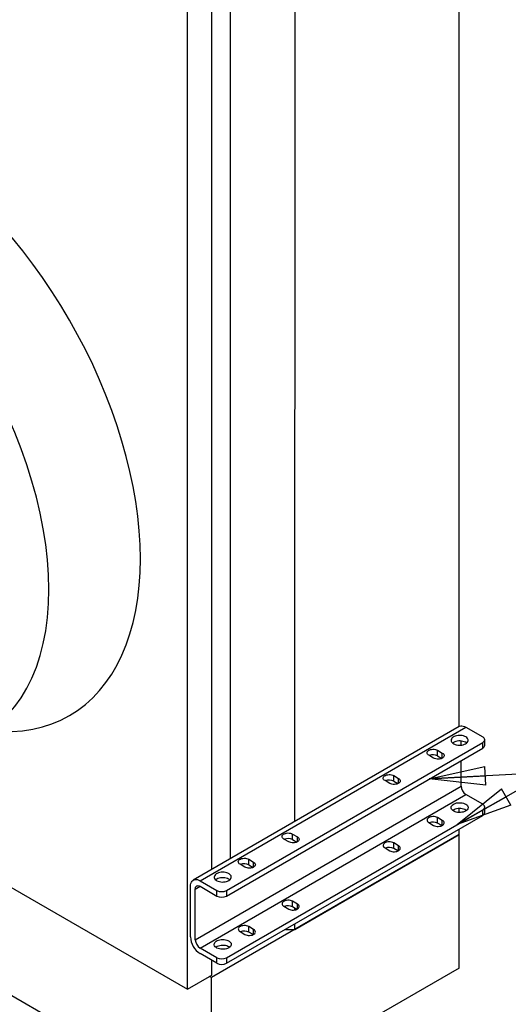
# Model space of a CAD drawing. Extents: x 0 to 8272, y 0 to 5818.
# Drawn here: x 1068 to 1642, y 619 to 1776 of the extents above; entities that cross this region are included whole.
import ezdxf
from ezdxf.enums import TextEntityAlignment as Align

# ---------------------------------------------------------------- set-up
doc = ezdxf.new("R2010")
doc.units = 0
doc.header["$LTSCALE"] = 20
doc.header["$MEASUREMENT"] = 0
doc.linetypes.add('SLD-SOLID', pattern=[0])
doc.layers.get('0').update_dxf_attribs({"linetype": 'CONTINUOUS'})
doc.layers.add('GEOMETRY', color=7, linetype='SLD-SOLID')
doc.dimstyles.new('SLDDIMSTYLE0', dxfattribs={"dimtxt": 61.639648, "dimasz": 66.04, "dimexe": 0, "dimexo": 0.0625, "dimgap": 15.409912, "dimtad": 1, "dimdec": 4, "dimrnd": 1e-09, "dimzin": 12, "dimdsep": 46, "dimtxsty": 'Standard', "dimblk1": 'NONE', "dimblk2": 'NONE', "dimsah": 1, "dimcen": 0, "dimadec": 0, "dimazin": 0, "dimtfac": 1, "dimtdec": 4, "dimtmove": 0, "dimatfit": 3, "dimldrblk": 'NONE', "dimfxl": 1, "dimtolj": 1, "dimtzin": 0, "dimarcsym": 0})

# ---------------------------------------------------------------- blocks, each defined once
blk = doc.blocks.new('_D')
at = {"layer": 'GEOMETRY', "width": 0.7}
for s, p in [('%%c', (5324.4, 5402.9)), ('30', (5414.3, 5403.2)), ('LIFTING', (5254.4, 5308)), ('POINT', (5287.7, 5213.4))]:
    blk.add_text(s, height=63.5, rotation=0.1924, dxfattribs=at).set_placement(p, align=Align.BOTTOM_LEFT)
blk = doc.blocks.new('_NONE')
blk = doc.blocks.new('_CLOSED')
at = {"color": 0, "linetype": 'ByBlock'}
for p, q in [((-1, 0.166667), (0, 0)), ((-1, 0.166667), (-1, -0.166667)), ((0, 0), (-1, -0.166667)), ((0, 0), (-1, 0))]:
    blk.add_line(p, q, dxfattribs=at)
blk = doc.blocks.new('SW_NOTE_10')
at = {"layer": 'GEOMETRY', "color": 0}
for q in [(0, 0), (32.8, -53.6)]:
    blk.add_line((140.9, 7.6), q, dxfattribs=at)
at = {"layer": 'GEOMETRY', "color": 0, "xscale": 66.03999999999999, "yscale": 66.03999999999999}
for p, rotation in [((0, 0, -100.3), 183.0674418530514), ((32.8, -53.6, -178.3), 209.4740637301227)]:
    blk.add_blockref('_CLOSED', p, dxfattribs=dict(at, rotation=rotation))
at = {"layer": 'GEOMETRY', "color": 0, "width": 0.7}
for s, p in [('FIXING', (151.9, -55)), ('POINTS', (151.9, -159.7))]:
    blk.add_text(s, height=63.5, dxfattribs=at).set_placement(p, align=Align.BOTTOM_LEFT)

msp = doc.modelspace()

# ---------------------------------------------------------------- linework, layer by layer
at = {"color": 7, "linetype": 'SLD-SOLID'}
for p, q in [((1265.49201, 636.78008), (1265.57936, 2498.34185)), ((1584.52751, 945.28057), (1584.60059, 2502.92197)), ((1391.72098, 833.95169), (1391.79407, 2391.593)), ((1294.05529, 777.55826), (1294.129, 2348.67179)), ((1315.91708, 790.18154), (1315.99016, 2347.82286)), ((1584.50356, 945.26682), (1272.26212, 764.97461)), ((1280.26339, 764.18217), (1592.50483, 944.47438)), ((1592.50483, 944.47438), (1612.30489, 933.04281)), ((1311.37716, 752.7506), (1612.3055, 926.51049)), ((1586.84652, 923.43301), (1586.84675, 928.28187)), ((1612.30519, 919.97869), (1612.3055, 926.51049)), ((1614.64803, 923.24448), (1614.64834, 929.77627)), ((1311.37685, 746.2188), (1612.30519, 919.97869)), ((1559.13162, 910.83343), (1559.13193, 917.36523)), ((1559.13193, 917.36523), (1564.78909, 914.09906)), ((1554.6073, 908.21997), (1548.95014, 911.48613)), ((1559.13162, 910.83343), (1564.19246, 907.91156)), ((1586.84426, 875.23761), (1586.84567, 905.27803)), ((1293.48482, 493.57156), (608.96837, 888.77731)), ((1503.13272, 878.49789), (1497.47556, 881.76405)), ((1507.65704, 881.11135), (1507.65734, 887.64314)), ((1507.65704, 881.11135), (1512.71788, 878.18947)), ((1507.65734, 887.64314), (1513.31451, 884.37698)), ((1274.60283, 694.9454), (1586.84426, 875.23761)), ((870.10422, 865.05733), (1265.49201, 636.78008)), ((1280.25968, 685.14744), (1592.50112, 865.43965)), ((1612.30118, 854.00808), (1592.50112, 865.43965)), ((1311.37345, 673.71587), (1612.30179, 847.47576)), ((1584.52277, 844.32621), (1584.52301, 849.31943)), ((1612.30149, 840.94396), (1612.30179, 847.47576)), ((1614.64433, 844.20975), (1614.64463, 850.74154)), ((1311.37314, 667.18408), (1612.30149, 840.94396)), ((1559.12791, 831.7987), (1559.12822, 838.3305)), ((1564.78538, 835.06434), (1559.12822, 838.3305)), ((1548.94644, 832.45141), (1554.6036, 829.18524)), ((1564.18875, 828.87683), (1559.12791, 831.7987)), ((1584.52155, 818.37875), (1584.52186, 824.90365)), ((1584.52155, 818.37875), (1293.49217, 650.33465)), ((1384.34522, 809.90846), (1378.68805, 813.17462)), ((1388.86953, 812.52192), (1388.86984, 819.05371)), ((1388.86953, 812.52192), (1393.93037, 809.60004)), ((1388.86984, 819.05371), (1394.527, 815.78755)), ((1391.71503, 707.04979), (1584.52155, 818.37875)), ((1584.5142, 661.61566), (1584.52155, 818.37875)), ((1497.47185, 802.72932), (1503.12901, 799.46316)), ((1507.65333, 802.07662), (1507.65364, 808.60841)), ((1512.71417, 799.15474), (1507.65333, 802.07662)), ((1513.3108, 805.34225), (1507.65364, 808.60841)), ((1337.39495, 782.79983), (1337.39526, 789.33163)), ((1337.39526, 789.33163), (1343.05242, 786.06546)), ((1332.87063, 780.18637), (1327.21347, 783.45253)), ((1337.39495, 782.79983), (1342.45579, 779.87796)), ((1280.26339, 764.18217), (1300.06345, 752.7506)), ((1268.94566, 698.21157), (1268.94845, 757.65091)), ((1274.60283, 694.9454), (1274.60561, 754.38474)), ((1280.26308, 757.65038), (1300.06314, 746.2188)), ((1300.06314, 746.2188), (1300.06345, 752.7506)), ((1311.37716, 752.7506), (1311.37685, 746.2188)), ((1378.68435, 734.13989), (1384.34151, 730.87373)), ((1388.86583, 733.48719), (1388.86613, 740.01899)), ((1393.92666, 730.56531), (1388.86583, 733.48719)), ((1394.52329, 736.75282), (1388.86613, 740.01899)), ((1391.7161, 729.87071), (1391.71619, 731.84153)), ((1337.39124, 703.7651), (1337.39155, 710.2969)), ((1343.04871, 707.03074), (1337.39155, 710.2969)), ((1380.41511, 707.04979), (1391.71503, 707.04979)), ((1391.71503, 707.04979), (1391.71533, 713.57469)), ((1327.20976, 704.41781), (1332.86692, 701.15164)), ((1342.45208, 700.84323), (1337.39124, 703.7651)), ((1300.05974, 673.71587), (1280.25968, 685.14744)), ((1300.05944, 667.18408), (1280.25937, 678.61565)), ((1300.05944, 667.18408), (1300.05974, 673.71587)), ((1311.37345, 673.71587), (1311.37314, 667.18408)), ((1584.5142, 661.61566), (1293.48482, 493.57156)), ((1294.04946, 653.26951), (1294.05027, 670.65347)), ((1265.49201, 636.78008), (1294.04946, 653.26951)), ((1293.49217, 650.33465), (1291.22931, 651.64112)), ((1293.48482, 493.57156), (1293.49217, 650.33465))]:
    msp.add_line(p, q, dxfattribs=at)
at = {"color": 8, "linetype": 'SLD-SOLID'}
for p, q in [((1564.78881, 908.21949), (1564.78909, 914.09906)), ((1513.31423, 878.49741), (1513.31451, 884.37698)), ((1564.78511, 829.18477), (1564.78538, 835.06434)), ((1394.52673, 809.90798), (1394.527, 815.78755)), ((1513.31052, 799.46268), (1513.3108, 805.34225)), ((1343.05214, 780.18589), (1343.05242, 786.06546)), ((1274.60561, 754.38474), (1280.26216, 757.65091)), ((1394.52302, 730.87325), (1394.52329, 736.75282)), ((1343.04843, 701.15117), (1343.04871, 707.03074))]:
    msp.add_line(p, q, dxfattribs=at)
at = {"color": 8, "linetype": 'SLD-SOLID', "flags": 128}
for points in [[(1032.45163, 940.47813), (1034.39919, 940.22138), (1047.18387, 939.38154), (1059.64498, 939.42792), (1071.7825, 940.36053), (1083.59645, 942.17937), (1095.03036, 944.87349), (1106.02874, 948.43215), (1116.59158, 952.85534), (1126.71887, 958.14305), (1136.36262, 964.26761), (1145.47561, 971.20179), (1154.05783, 978.94557), (1162.1093, 987.49896), (1169.59228, 996.81859), (1176.46966, 1006.8618), (1182.74147, 1017.62859), (1188.40769, 1029.11896), (1193.44232, 1041.27552), (1197.81982, 1054.04181), (1201.54018, 1067.41784), (1204.6034, 1081.40362), (1206.99622, 1095.92993), (1208.70561, 1110.9287), (1209.73155, 1126.39995), (1210.07406, 1142.34367), (1209.73311, 1158.68149), (1208.70868, 1175.33635), (1207.00079, 1192.30826), (1204.60942, 1209.59721), (1201.5478, 1227.11869), (1197.82894, 1244.78961), (1193.45283, 1262.60995), (1188.41948, 1280.57973), (1182.75485, 1298.61153), (1176.48447, 1316.61942), (1169.60832, 1334.60338), (1162.12643, 1352.56341), (1154.07647, 1370.41259), (1145.49553, 1388.0654), (1136.3836, 1405.52186), (1126.74067, 1422.78197), (1116.61475, 1439.76257), (1106.05301, 1456.38194), (1095.05545, 1472.64006), (1083.62208, 1488.53693), (1071.80932, 1503.99642), (1059.67267, 1518.94365), (1047.21212, 1533.37864), (1034.42767, 1547.30137), (1021.38203, 1560.64564), (1008.13687, 1573.34634), (994.69218, 1585.40347), (981.04796, 1596.81702), (967.27046, 1607.53351), (953.42569, 1617.49967), (939.51363, 1626.7155), (925.53429, 1635.181)], [(1025.88528, 936.87283), (1035.96468, 943.36276), (1045.44423, 950.85092), (1054.27948, 959.30436), (1062.44265, 968.69647), (1069.90804, 978.9977), (1076.65216, 990.17564), (1082.6538, 1002.19512), (1087.89407, 1015.01832), (1092.35648, 1028.6049), (1096.027, 1042.9121), (1098.89407, 1057.89491), (1100.94867, 1073.50619), (1102.18434, 1089.69683), (1102.5972, 1106.41587), (1102.18594, 1123.61072), (1100.95185, 1141.22727), (1098.89882, 1159.21009), (1096.03331, 1177.50261), (1092.36434, 1196.04727), (1087.90344, 1214.78572), (1082.66466, 1233.65901), (1076.66447, 1252.60774), (1069.92176, 1271.5723), (1062.45775, 1290.49303), (1054.29591, 1309.31039), (1045.46192, 1327.96517), (1035.98359, 1346.39867), (1025.89072, 1364.55291), (1015.21509, 1382.37076), (1003.99028, 1399.79616), (992.2516, 1416.77428), (980.03599, 1433.2517), (967.38189, 1449.17657), (954.32911, 1464.49881), (940.91872, 1479.17018), (927.1929, 1493.14454), (913.19486, 1506.37791), (898.96863, 1518.82865), (884.55897, 1530.4576), (870.01123, 1541.22816), (855.37116, 1551.10644), (840.68485, 1560.06137)]]:
    msp.add_lwpolyline(points, dxfattribs=at)
at = {"color": 7, "linetype": 'SLD-SOLID', "flags": 128}
for points in [[(1584.50356, 945.26682), (1585.09537, 945.56136), (1586.38774, 945.93223), (1587.80463, 946.00748), (1589.31719, 945.78558), (1590.89462, 945.27106), (1592.50483, 944.47438)], [(1592.22381, 925.04071), (1593.31704, 925.78942), (1594.17539, 926.63404), (1594.77417, 927.55027), (1595.09614, 928.51176), (1595.13205, 929.49085), (1594.88086, 930.45937), (1594.3498, 931.38945), (1593.55415, 932.25434), (1592.51679, 933.02917), (1591.26757, 933.69163), (1589.84243, 934.22267), (1588.28236, 934.60702), (1586.63225, 934.83361), (1584.93956, 934.89593), (1583.253, 934.79219), (1581.62107, 934.52536), (1580.09074, 934.10313), (1578.70602, 933.53765), (1577.50674, 932.84517), (1576.52742, 932.04563), (1575.79622, 931.16202), (1575.33419, 930.21976), (1575.1546, 929.24597), (1575.26263, 928.26864), (1575.65516, 927.31591), (1576.32092, 926.41518), (1577.24074, 925.59236), (1578.38816, 924.87112), (1579.73018, 924.27221), (1581.22818, 923.81286), (1582.83907, 923.50628), (1584.51652, 923.3613), (1586.21225, 923.38209), (1587.87749, 923.56804), (1589.46434, 923.91381), (1590.92714, 924.40946), (1592.22381, 925.04071)], [(1578.0806, 926.67432), (1576.98736, 925.92562), (1576.90568, 925.8579)], [(1593.39873, 925.85713), (1593.06366, 926.12268), (1591.91624, 926.84392), (1590.57423, 927.44283), (1589.07622, 927.90218), (1587.46533, 928.20875), (1585.78789, 928.35373), (1584.09215, 928.33295), (1582.42691, 928.14699), (1580.84006, 927.80122), (1579.37727, 927.30558), (1578.0806, 926.67432)], [(1612.3055, 926.51049), (1613.30034, 927.21044), (1614.03954, 928.00901), (1614.49471, 928.87552), (1614.64834, 929.77665), (1614.49454, 930.67778), (1614.03921, 931.54428), (1613.29986, 932.34286), (1612.30489, 933.04281)], [(1548.95014, 911.48613), (1548.00282, 912.16154), (1547.3194, 912.93589), (1546.92974, 913.77536), (1546.85088, 914.64325), (1547.08627, 915.50163), (1547.62561, 916.31299), (1548.44534, 917.04186), (1549.50963, 917.65639), (1550.77196, 918.12973), (1552.17716, 918.44118), (1553.66383, 918.57713), (1555.16698, 918.53165), (1556.62092, 918.30671), (1557.96211, 917.91216), (1559.13193, 917.36523)], [(1564.78909, 914.09906), (1565.73641, 913.42366), (1566.41984, 912.64931), (1566.80949, 911.80984), (1566.88835, 910.94195), (1566.65296, 910.08357), (1566.11362, 909.27221), (1565.29389, 908.54334), (1564.22961, 907.92881), (1562.96728, 907.45547), (1561.56207, 907.14402), (1560.07541, 907.00807), (1558.57225, 907.05355), (1557.11831, 907.27849), (1555.77712, 907.67304), (1554.6073, 908.21997)], [(1497.47556, 881.76405), (1496.52824, 882.43945), (1495.84481, 883.21381), (1495.45516, 884.05327), (1495.3763, 884.92116), (1495.61168, 885.77954), (1496.15103, 886.5909), (1496.97076, 887.31977), (1498.03504, 887.93431), (1499.29737, 888.40764), (1500.70258, 888.71909), (1502.18924, 888.85505), (1503.69239, 888.80956), (1505.14634, 888.58463), (1506.48753, 888.19007), (1507.65734, 887.64314)], [(1513.31451, 884.37698), (1514.26183, 883.70158), (1514.94525, 882.92722), (1515.33491, 882.08775), (1515.41377, 881.21986), (1515.17838, 880.36148), (1514.63904, 879.55013), (1513.81931, 878.82125), (1512.75502, 878.20672), (1511.49269, 877.73339), (1510.08749, 877.42194), (1508.60082, 877.28598), (1507.09767, 877.33147), (1505.64373, 877.5564), (1504.30254, 877.95096), (1503.13272, 878.49789)], [(1592.2201, 846.00598), (1590.92343, 845.37473), (1589.46063, 844.87909), (1587.87379, 844.53332), (1586.20854, 844.34736), (1584.51281, 844.32658), (1582.83537, 844.47155), (1581.22447, 844.77813), (1579.72647, 845.23748), (1578.38445, 845.83639), (1577.23703, 846.55763), (1576.31721, 847.38045), (1575.65146, 848.28118), (1575.25892, 849.23392), (1575.15089, 850.21124), (1575.33048, 851.18504), (1575.79252, 852.12729), (1576.52371, 853.0109), (1577.50304, 853.81045), (1578.70231, 854.50292), (1580.08703, 855.06841), (1581.61736, 855.49063), (1583.24929, 855.75746), (1584.93585, 855.8612), (1586.62854, 855.79888), (1588.27865, 855.57229), (1589.83872, 855.18794), (1591.26386, 854.6569), (1592.51308, 853.99444), (1593.55044, 853.21962), (1594.34609, 852.35472), (1594.87715, 851.42464), (1595.12834, 850.45612), (1595.09243, 849.47703), (1594.77046, 848.51554), (1594.17169, 847.59931), (1593.31333, 846.75469), (1592.2201, 846.00598)], [(1576.90197, 846.82318), (1577.50273, 847.27865), (1578.702, 847.97113), (1580.08672, 848.53661), (1581.61706, 848.95884), (1583.24898, 849.22566), (1584.93555, 849.32941), (1586.62823, 849.26709), (1588.27834, 849.04049), (1589.83841, 848.65615), (1591.26356, 848.1251), (1592.51278, 847.46264), (1593.39502, 846.8224)], [(1612.30179, 847.47576), (1613.29663, 848.17571), (1614.03583, 848.97429), (1614.491, 849.84079), (1614.64463, 850.74192), (1614.49083, 851.64305), (1614.0355, 852.50956), (1613.29615, 853.30813), (1612.30118, 854.00808)], [(1559.12822, 838.3305), (1557.9584, 838.87743), (1556.61721, 839.27198), (1555.16327, 839.49692), (1553.66012, 839.5424), (1552.17345, 839.40645), (1550.76825, 839.095), (1549.50592, 838.62166), (1548.44163, 838.00713), (1547.6219, 837.27826), (1547.08256, 836.4669), (1546.84717, 835.60852), (1546.92603, 834.74063), (1547.31569, 833.90116), (1547.99911, 833.12681), (1548.94644, 832.45141)], [(1554.6036, 829.18524), (1555.77341, 828.63831), (1557.1146, 828.24376), (1558.56855, 828.01882), (1560.0717, 827.97334), (1561.55836, 828.10929), (1562.96357, 828.42074), (1564.2259, 828.89408), (1565.29019, 829.50861), (1566.10991, 830.23748), (1566.64926, 831.04884), (1566.88464, 831.90722), (1566.80578, 832.77511), (1566.41613, 833.61458), (1565.7327, 834.38893), (1564.78538, 835.06434)], [(1378.68805, 813.17462), (1377.74073, 813.85002), (1377.05731, 814.62438), (1376.66765, 815.46385), (1376.58879, 816.33174), (1376.82418, 817.19012), (1377.36352, 818.00147), (1378.18325, 818.73034), (1379.24754, 819.34488), (1380.50987, 819.81821), (1381.91507, 820.12966), (1383.40174, 820.26562), (1384.90489, 820.22013), (1386.35883, 819.9952), (1387.70002, 819.60064), (1388.86984, 819.05371)], [(1394.527, 815.78755), (1395.47432, 815.11215), (1396.15775, 814.33779), (1396.5474, 813.49832), (1396.62626, 812.63044), (1396.39088, 811.77205), (1395.85153, 810.9607), (1395.03181, 810.23183), (1393.96752, 809.61729), (1392.70519, 809.14396), (1391.29998, 808.83251), (1389.81332, 808.69655), (1388.31017, 808.74204), (1386.85622, 808.96697), (1385.51503, 809.36153), (1384.34522, 809.90846)], [(1507.65364, 808.60841), (1506.48382, 809.15534), (1505.14263, 809.5499), (1503.68869, 809.77483), (1502.18553, 809.82032), (1500.69887, 809.68436), (1499.29366, 809.37291), (1498.03133, 808.89958), (1496.96705, 808.28504), (1496.14732, 807.55617), (1495.60798, 806.74482), (1495.37259, 805.88644), (1495.45145, 805.01855), (1495.8411, 804.17908), (1496.52453, 803.40472), (1497.47185, 802.72932)], [(1503.12901, 799.46316), (1504.29883, 798.91623), (1505.64002, 798.52167), (1507.09396, 798.29674), (1508.59711, 798.25125), (1510.08378, 798.38721), (1511.48898, 798.69866), (1512.75131, 799.17199), (1513.8156, 799.78653), (1514.63533, 800.5154), (1515.17467, 801.32676), (1515.41006, 802.18514), (1515.3312, 803.05303), (1514.94154, 803.89249), (1514.25812, 804.66685), (1513.3108, 805.34225)], [(1327.21347, 783.45253), (1326.26615, 784.12794), (1325.58272, 784.90229), (1325.19307, 785.74176), (1325.11421, 786.60965), (1325.3496, 787.46803), (1325.88894, 788.27939), (1326.70867, 789.00826), (1327.77295, 789.62279), (1329.03528, 790.09613), (1330.44049, 790.40758), (1331.92715, 790.54353), (1333.43031, 790.49805), (1334.88425, 790.27311), (1336.22544, 789.87856), (1337.39526, 789.33163)], [(1343.05242, 786.06546), (1343.99974, 785.39006), (1344.68316, 784.61571), (1345.07282, 783.77624), (1345.15168, 782.90835), (1344.91629, 782.04997), (1344.37695, 781.23861), (1343.55722, 780.50974), (1342.49293, 779.89521), (1341.2306, 779.42187), (1339.8254, 779.11042), (1338.33873, 778.97447), (1336.83558, 779.01995), (1335.38164, 779.24489), (1334.04045, 779.63944), (1332.87063, 780.18637)], [(1268.94845, 757.65091), (1269.0637, 759.44356), (1269.40694, 761.06674), (1269.97116, 762.4874), (1270.74489, 763.67663), (1271.71238, 764.61022), (1272.85393, 765.26915), (1274.14631, 765.64001), (1275.56319, 765.71527), (1277.07575, 765.49337), (1278.65319, 764.97885), (1280.26339, 764.18217)], [(1313.92166, 764.34548), (1315.01489, 765.09419), (1315.87324, 765.9388), (1316.47202, 766.85504), (1316.79399, 767.81653), (1316.8299, 768.79562), (1316.57871, 769.76413), (1316.04765, 770.69422), (1315.252, 771.55911), (1314.21464, 772.33393), (1312.96542, 772.9964), (1311.54028, 773.52744), (1309.98021, 773.91178), (1308.3301, 774.13838), (1306.63741, 774.2007), (1304.95084, 774.09695), (1303.31892, 773.83013), (1301.78859, 773.4079), (1300.40386, 772.84242), (1299.20459, 772.14994), (1298.22527, 771.3504), (1297.49407, 770.46679), (1297.03203, 769.52453), (1296.85245, 768.55073), (1296.96048, 767.57341), (1297.35301, 766.62068), (1298.01877, 765.71995), (1298.93859, 764.89712), (1300.08601, 764.17588), (1301.42803, 763.57697), (1302.92603, 763.11762), (1304.53692, 762.81105), (1306.21437, 762.66607), (1307.9101, 762.68686), (1309.57534, 762.87281), (1311.16219, 763.21858), (1312.62499, 763.71422), (1313.92166, 764.34548)], [(1299.77845, 765.97909), (1298.68521, 765.23039), (1298.60352, 765.16267)], [(1315.09658, 765.1619), (1314.76151, 765.42745), (1313.61409, 766.14869), (1312.27207, 766.7476), (1310.77407, 767.20695), (1309.16318, 767.51352), (1307.48574, 767.6585), (1305.79, 767.63771), (1304.12476, 767.45176), (1302.53791, 767.10599), (1301.07512, 766.61035), (1299.77845, 765.97909)], [(1274.60561, 754.38474), (1274.71437, 755.59627), (1275.03636, 756.63573), (1275.55919, 757.46317), (1276.26278, 758.04678), (1277.12008, 758.36415), (1278.09816, 758.40308), (1279.15942, 758.16207), (1280.26308, 757.65038)], [(1388.86613, 740.01899), (1387.69631, 740.56592), (1386.35512, 740.96047), (1384.90118, 741.1854), (1383.39803, 741.23089), (1381.91137, 741.09493), (1380.50616, 740.78348), (1379.24383, 740.31015), (1378.17954, 739.69562), (1377.35982, 738.96674), (1376.82047, 738.15539), (1376.58509, 737.29701), (1376.66394, 736.42912), (1377.0536, 735.58965), (1377.73702, 734.81529), (1378.68435, 734.13989)], [(1384.34151, 730.87373), (1385.51133, 730.3268), (1386.85252, 729.93224), (1388.30646, 729.70731), (1389.80961, 729.66183), (1391.29627, 729.79778), (1392.70148, 730.10923), (1393.96381, 730.58257), (1395.0281, 731.1971), (1395.84782, 731.92597), (1396.38717, 732.73733), (1396.62255, 733.59571), (1396.5437, 734.4636), (1396.15404, 735.30306), (1395.47062, 736.07742), (1394.52329, 736.75282)], [(1337.39155, 710.2969), (1336.22173, 710.84383), (1334.88054, 711.23838), (1333.4266, 711.46332), (1331.92345, 711.5088), (1330.43678, 711.37285), (1329.03158, 711.0614), (1327.76924, 710.58806), (1326.70496, 709.97353), (1325.88523, 709.24466), (1325.34589, 708.4333), (1325.1105, 707.57492), (1325.18936, 706.70703), (1325.57902, 705.86756), (1326.26244, 705.09321), (1327.20976, 704.41781)], [(1332.86692, 701.15164), (1334.03674, 700.60471), (1335.37793, 700.21016), (1336.83187, 699.98522), (1338.33502, 699.93974), (1339.82169, 700.07569), (1341.22689, 700.38714), (1342.48923, 700.86048), (1343.55351, 701.47501), (1344.37324, 702.20388), (1344.91258, 703.01524), (1345.14797, 703.87362), (1345.06911, 704.74151), (1344.67945, 705.58098), (1343.99603, 706.35533), (1343.04871, 707.03074)], [(1313.91795, 685.31075), (1312.62128, 684.6795), (1311.15848, 684.18385), (1309.57164, 683.83808), (1307.90639, 683.65213), (1306.21066, 683.63134), (1304.53322, 683.77632), (1302.92232, 684.0829), (1301.42432, 684.54225), (1300.0823, 685.14115), (1298.93488, 685.8624), (1298.01506, 686.68522), (1297.34931, 687.58595), (1296.95677, 688.53868), (1296.84874, 689.51601), (1297.02833, 690.4898), (1297.49036, 691.43206), (1298.22156, 692.31567), (1299.20088, 693.11521), (1300.40016, 693.80769), (1301.78488, 694.37317), (1303.31521, 694.7954), (1304.94714, 695.06223), (1306.6337, 695.16597), (1308.32639, 695.10365), (1309.9765, 694.87706), (1311.53657, 694.49271), (1312.96171, 693.96167), (1314.21093, 693.29921), (1315.24829, 692.52438), (1316.04394, 691.65949), (1316.575, 690.72941), (1316.82619, 689.76089), (1316.79028, 688.7818), (1316.46831, 687.82031), (1315.86953, 686.90408), (1315.01118, 686.05946), (1313.91795, 685.31075)], [(1298.59982, 686.12794), (1299.20058, 686.58342), (1300.39985, 687.27589), (1301.78457, 687.84138), (1303.31491, 688.26361), (1304.94683, 688.53043), (1306.63339, 688.63417), (1308.32608, 688.57185), (1309.97619, 688.34526), (1311.53626, 687.96091), (1312.9614, 687.42987), (1314.21062, 686.76741), (1315.09287, 686.12717)]]:
    msp.add_lwpolyline(points, dxfattribs=at)
at = {"color": 7, "linetype": 'SLD-SOLID'}
for centre, radius, start, end in [((1610.64406, 923.64362), 4.02382, 294.38242252, 354.30711905), ((1554.01697, 900.9778), 11.10374, 62.57258167, 113.74156076), ((1502.54238, 871.25572), 11.10374, 62.57258167, 113.74156076), ((1599.12599, 875.7965), 12.29444, 182.60547834, 237.39452151), ((1554.01042, 821.85506), 11.18324, 62.76742718, 113.54671525), ((1610.64035, 844.6089), 4.02382, 294.38242252, 354.30711905), ((1383.75488, 802.66629), 11.10374, 62.57258167, 113.74156076), ((1502.53584, 792.13297), 11.18324, 62.76742718, 113.54671525), ((1332.28029, 772.9442), 11.10374, 62.57258167, 113.74156076), ((1305.7203, 763.66633), 12.29444, 242.60547849, 297.39452166), ((1305.72, 757.13454), 12.29444, 242.60547849, 297.39452166), ((1383.74834, 723.54354), 11.18324, 62.76742718, 113.54671525), ((1293.4139, 699.27436), 24.49131, 182.48712804, 237.51287181), ((1286.88455, 695.50429), 12.29444, 182.60547834, 237.39452151), ((1332.27375, 693.82146), 11.18324, 62.76742718, 113.54671525), ((1305.7166, 684.6316), 12.29444, 242.60547849, 297.39452166), ((1305.71629, 678.09981), 12.29444, 242.60547849, 297.39452166)]:
    msp.add_arc(centre, radius, start, end, dxfattribs=at)

# ---------------------------------------------------------------- block references
at = {"layer": 'GEOMETRY'}
msp.add_blockref('SW_NOTE_10', (1549.49152, 883.70927), dxfattribs=at)

# ---------------------------------------------------------------- dimensions: what is measured, and where the dimension line sits
dim = msp.add_diameter_dim_2p(p1=(23.56404, 18.56706), p2=(0, 0), text='<>\\PLIFTING\\PPOINT', dimstyle='SLDDIMSTYLE0', dxfattribs=at)
dim.commit()
dim.dimension.update_dxf_attribs({"geometry": '_D', "text_midpoint": (5386.59893, 5228.62358), "dimtype": 163})

doc.saveas('drawing.dxf')
